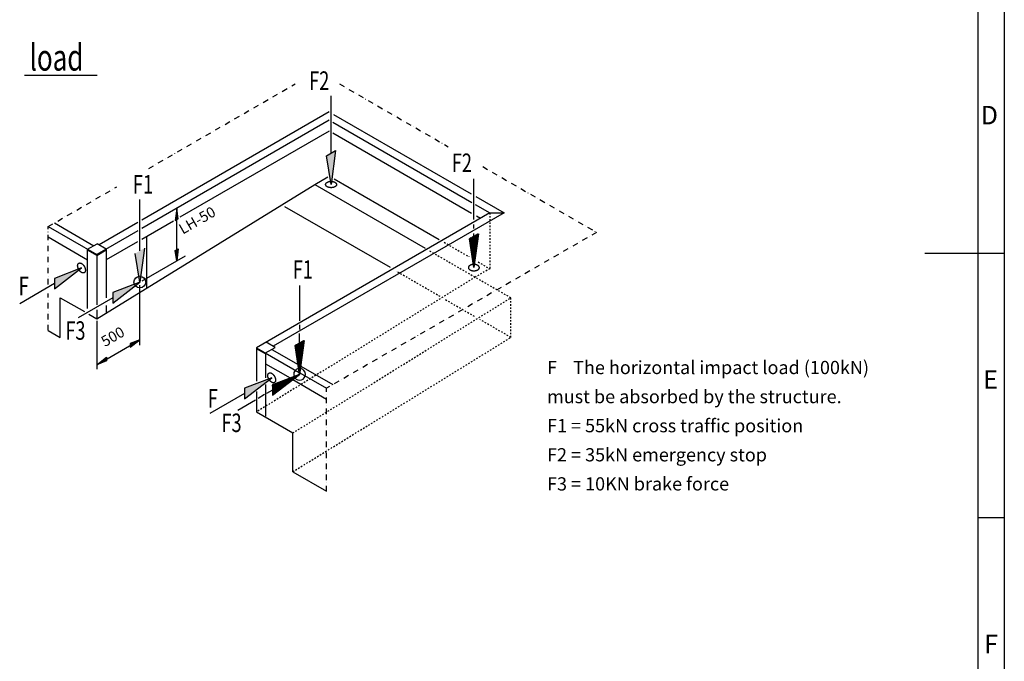
# Model space of a CAD drawing. Units: inches. Extents: x 45476 to 60326, y 53957 to 64457.
# Drawn here: x 55546 to 60201, y 57278 to 60311 of the extents above; entities that cross this region are included whole.
import ezdxf

# ---------------------------------------------------------------- set-up
doc = ezdxf.new("R2010")
doc.units = ezdxf.units.IN
doc.linetypes.add('DASHED', pattern=[15, 7, -8])
doc.linetypes.add('STRICHPUNKTX2', pattern=[52, 26, -13, 0, -13])
for name, color, linetype in [('1', 7, 'Continuous'), ('BEMASSUNG', 7, 'Continuous'), ('D_NNELINIE', 7, 'Continuous'), ('STRICHLINIE', 7, 'Continuous'), ('STRICHPUNKTLINIE', 7, 'Continuous')]:
    doc.layers.add(name, color=color, linetype=linetype)
doc.styles.add('CONVERTER_1', font='txt.shx', dxfattribs={"width": 0.72})
doc.styles.add('CONVERTER_14', font='txt.shx', dxfattribs={"width": 0.72, "oblique": 30})
doc.styles.add('CONVERTER_2', font='txt.shx', dxfattribs={"width": 0.9})
pattern_1 = [(45, (0, 0), (-0.08838834765, 0.08838834765), [])]

msp = doc.modelspace()

# ---------------------------------------------------------------- hatches: boundary and pattern name
at = {"linetype": 'Continuous'}
for points in [[(57018.05, 59531.93), (56996.66, 59667.73), (57039.43, 59692.42)], [(56288.01, 59418.98), (56280.37, 59361.66), (56295.65, 59370.48)], [(56113.79, 59070.56), (56092.4, 59206.36), (56135.17, 59231.05)], [(56288.01, 59171.1), (56280.37, 59219.6), (56295.65, 59228.41)], [(55709.75, 59087.99), (55709.75, 59038.61), (55838.04, 59137.37)], [(55985.49, 59021.18), (55985.49, 58971.8), (56113.79, 59070.56)], [(56113.89, 58797.96), (56068.07, 58780.32), (56068.07, 58762.69)], [(55909.88, 58680.18), (55955.7, 58715.45), (55955.7, 58697.81)], [(56608.97, 58568.71), (56608.97, 58519.33), (56737.26, 58618.09)]]:
    msp.add_hatch(color=3, dxfattribs=at).paths.add_polyline_path(points)
at = {"layer": '1', "linetype": 'Continuous'}
h = msp.add_hatch(dxfattribs=at)
h.set_pattern_fill('_USER', color=2, scale=0.125, angle=45, pattern_type=0)
h.set_pattern_definition(pattern_1)
h.paths.add_polyline_path([(57714.62, 59299.58), (57693.24, 59139.09), (57671.85, 59274.89)])
h = msp.add_hatch(dxfattribs=at)
h.set_pattern_fill('_USER', color=2, scale=0.125, angle=45, pattern_type=0)
h.set_pattern_definition(pattern_1)
h.paths.add_polyline_path([(56890.44, 58794.99), (56869.06, 58634.5), (56847.67, 58770.3)])
h = msp.add_hatch(dxfattribs=at)
h.set_pattern_fill('_USER', color=2, scale=0.125, angle=45, pattern_type=0)
h.set_pattern_definition(pattern_1)
h.paths.add_polyline_path([(56740.76, 58585.12), (56740.76, 58535.74), (56869.06, 58634.5)])

# ---------------------------------------------------------------- linework, layer by layer
at = {"color": 3, "linetype": 'Continuous'}
for p, q in [((57018.05, 59680.07), (57018.05, 59951.35)), ((56996.66, 59667.73), (57039.43, 59692.42)), ((57039.43, 59692.42), (57018.05, 59531.93)), ((57018.05, 59531.93), (56996.66, 59667.73)), ((57693.24, 59366.52), (57693.24, 59558.51)), ((56113.79, 59218.7), (56113.79, 59461.78)), ((57671.85, 59274.89), (57714.62, 59299.58)), ((57693.24, 59139.09), (57671.85, 59274.89)), ((57693.24, 59287.24), (57693.24, 59301.04)), ((57714.62, 59299.58), (57693.24, 59139.09)), ((56135.17, 59231.05), (56113.79, 59070.56)), ((56113.79, 59070.56), (56092.4, 59206.36)), ((55709.75, 59038.61), (55838.04, 59137.37)), ((55838.04, 59137.37), (55709.75, 59087.99)), ((55709.75, 59063.3), (55545.73, 58968.6)), ((56113.79, 59070.56), (55985.49, 59021.18)), ((55985.49, 58971.8), (56113.79, 59070.56)), ((56869.06, 59053.93), (56869.06, 58887.5)), ((55985.49, 58996.49), (55821.47, 58901.79)), ((55985.49, 59021.18), (55985.49, 58971.8)), ((56847.67, 58770.3), (56890.44, 58794.99)), ((56869.06, 58634.5), (56847.67, 58770.3)), ((56890.44, 58794.99), (56869.06, 58634.5)), ((56608.97, 58519.33), (56737.26, 58618.09)), ((56737.26, 58618.09), (56608.97, 58568.71)), ((56869.06, 58634.5), (56740.76, 58585.12)), ((56740.76, 58535.74), (56869.06, 58634.5)), ((56608.97, 58568.71), (56608.97, 58519.33)), ((56740.76, 58585.12), (56740.76, 58535.74)), ((56608.97, 58544.02), (56444.95, 58449.32)), ((56576.74, 58465.74), (56660.05, 58513.84))]:
    msp.add_line(p, q, dxfattribs=at)
at = {"color": 7, "linetype": 'Continuous'}
for p, q in [((57009.79, 59875.1), (56122.82, 59363.01)), ((57030.25, 59863.28), (57680.8, 59487.69)), ((57008.6, 59784.17), (56303.55, 59377.11)), ((57025.61, 59775.72), (57682.65, 59396.38)), ((55910.09, 58897.35), (56940.8, 59532.16)), ((57702.44, 59475.19), (57836.86, 59397.59)), ((56272.47, 59359.17), (56122.55, 59272.61)), ((57768.62, 59397.59), (56665.24, 58760.55)), ((57836.86, 59397.59), (56744.64, 58766.99)), ((57704.99, 59383.48), (57724.59, 59372.16)), ((57768.62, 59397.59), (57836.86, 59397.59)), ((55709.8, 59350.23), (55895.82, 59242.84)), ((56104.17, 59352.24), (55921.42, 59246.73)), ((55866.49, 59175.12), (55680.48, 59282.52)), ((56145.56, 59285.89), (56145.56, 59042.38)), ((55866.49, 59225.91), (55911.66, 59251.99)), ((55866.49, 58946.12), (55866.49, 59225.91)), ((55909.89, 59196.31), (55866.49, 59221.36)), ((55909.88, 59196.26), (55955.21, 59222.43)), ((55955.21, 59226.84), (55911.66, 59251.99)), ((56102.77, 59261.19), (55955.21, 59176)), ((55955.21, 59226.84), (55955.21, 58995.5)), ((55709.75, 59087.99), (55709.75, 59038.61)), ((55737.86, 58996.82), (55851.4, 58931.27)), ((55955.21, 58959.59), (55955.21, 58925.14)), ((55872.47, 58919.1), (55910.14, 58897.35)), ((56665.22, 58760.54), (56665.22, 58601.76)), ((56708.29, 58730.82), (56665.52, 58755.51)), ((56708.49, 58735.71), (56753.52, 58761.7)), ((56753.32, 58761.98), (56710.54, 58786.68)), ((56708.36, 58735.78), (56708.36, 58618.65)), ((56737.68, 58752.56), (56861.75, 58680.93)), ((56708.36, 58684.52), (56824.62, 58617.4)), ((56874.28, 58673.69), (57026.36, 58585.89)), ((56708.36, 58586.55), (56708.36, 58436.48)), ((56837.32, 58610.07), (56997.03, 58517.86)), ((56665.22, 58552.76), (56665.22, 58456.97)), ((56665.22, 58456.97), (56837.5, 58357.5)), ((56837.5, 58174.3), (56837.5, 58357.5))]:
    msp.add_line(p, q, dxfattribs=at)
at = {"color": 2, "linetype": 'Continuous'}
for p, q in [((56288.01, 59171.1), (56288.01, 59418.98)), ((57693.24, 59323.96), (57693.24, 59343.6)), ((56869.06, 58868.94), (56869.06, 58847.23)), ((56869.06, 58782.65), (56869.06, 58827.2)), ((56703.47, 58538.9), (56672.56, 58521.06)), ((56740.76, 58560.43), (56712.77, 58544.27))]:
    msp.add_line(p, q, dxfattribs=at)
at = {"color": 2, "linetype": 'DASHED'}
for p, q in [((56861.75, 58680.93), (56874.28, 58673.69)), ((56824.62, 58617.4), (56837.32, 58610.07))]:
    msp.add_line(p, q, dxfattribs=at)
at = {"layer": '1', "color": 3, "linetype": 'Continuous'}
for p, q in [((60201.29, 64332.47), (60201.29, 54082.47)), ((59826.29, 59207.47), (60201.29, 59207.47)), ((60076.29, 57957.47), (60201.29, 57957.47))]:
    msp.add_line(p, q, dxfattribs=at)
at = {"layer": '1', "color": 5, "linetype": 'Continuous'}
msp.add_line((60076.29, 64207.47), (60076.29, 54207.47), dxfattribs=at)
at = {"layer": '1', "color": 7, "linetype": 'Continuous'}
for p, q in [((55568.15, 60048.6), (55912.5, 60048.6)), ((56708.2, 58731.28), (56708.36, 58731.37))]:
    msp.add_line(p, q, dxfattribs=at)
at = {"layer": 'BEMASSUNG', "color": 3, "linetype": 'Continuous'}
for p, q in [((56288.01, 59418.98), (56280.37, 59361.66)), ((56295.65, 59370.48), (56288.01, 59418.98)), ((56280.37, 59361.66), (56295.65, 59370.48)), ((56280.37, 59219.6), (56295.65, 59228.41)), ((56288.01, 59171.1), (56280.37, 59219.6)), ((56295.65, 59228.41), (56288.01, 59171.1)), ((56068.07, 58762.69), (56113.89, 58797.96)), ((56113.89, 58797.96), (56068.07, 58780.32)), ((56068.07, 58780.32), (56068.07, 58762.69)), ((55909.88, 58680.18), (55955.7, 58715.45)), ((55955.7, 58715.45), (55955.7, 58697.81)), ((55955.7, 58697.81), (55909.88, 58680.18))]:
    msp.add_line(p, q, dxfattribs=at)
at = {"layer": 'D_NNELINIE', "color": 2, "linetype": 'Continuous'}
for p, q in [((57009.79, 59835.7), (56122.86, 59323.64)), ((57025.88, 59826.41), (57683.92, 59446.49)), ((57032.74, 59558.76), (57528.92, 59272.28)), ((56940.8, 59532.16), (57463.16, 59230.57)), ((56798.03, 59428.5), (57296.74, 59140.57)), ((57699.93, 59437.24), (57768.62, 59397.59)), ((55680.48, 59333.3), (55910.04, 59200.76)), ((56105.03, 59313.34), (55910.04, 59200.76)), ((55910.04, 59200.76), (55910.04, 58962.58)), ((56125.44, 59077.23), (56329.42, 59195)), ((56113.89, 58773.05), (56113.89, 59055.82)), ((55737.81, 58809.21), (55737.81, 58996.82)), ((55910.04, 58940.14), (55910.04, 58897.37)), ((55910.14, 58886.85), (55910.14, 58659.25)), ((55680.48, 58842.31), (55737.81, 58809.21)), ((55909.88, 58680.18), (56113.89, 58797.96)), ((56665.37, 58760.45), (56867.61, 58643.68)), ((56870.09, 58642.25), (56997.03, 58568.96)), ((56837.5, 58174.3), (56997.03, 58082.2))]:
    msp.add_line(p, q, dxfattribs=at)
at = {"layer": 'D_NNELINIE', "color": 7, "linetype": 'Continuous'}
msp.add_line((56940.8, 59532.16), (57002.07, 59567.53), dxfattribs=at)
at = {"layer": 'D_NNELINIE', "color": 2, "linetype": 'DASHED'}
msp.add_line((56867.61, 58643.68), (56870.09, 58642.25), dxfattribs=at)
at = {"layer": 'D_NNELINIE', "color": 2, "linetype": 'Continuous'}
msp.add_circle((56113.79, 59070.56), 27.69, dxfattribs=at)
for start, end in [(98.94828, -158.94828), (0, 82.41091), (-142.41091, 0)]:
    msp.add_arc((56869.06, 58634.5), 27.69, start, end, dxfattribs=at)
at = {"layer": 'D_NNELINIE', "color": 2, "linetype": 'DASHED'}
for start, end in [(82.41091, 98.94828), (-158.94828, -142.41091)]:
    msp.add_arc((56869.06, 58634.5), 27.69, start, end, dxfattribs=at)
at = {"layer": 'D_NNELINIE', "color": 2, "linetype": 'Continuous'}
for points in [[(57043.57, 59534.53), (57043.07, 59535.83), (57042.4, 59537.05), (57041.51, 59538.28), (57040.49, 59539.41), (57039.25, 59540.54), (57037.9, 59541.55), (57036.34, 59542.53), (57034.71, 59543.39), (57032.88, 59544.2), (57031.01, 59544.89), (57028.97, 59545.5), (57026.91, 59545.99), (57024.74, 59546.39), (57022.55, 59546.67), (57020.3, 59546.84), (57018.05, 59546.89), (57015.79, 59546.84), (57013.54, 59546.67), (57011.35, 59546.39), (57009.18, 59545.99), (57007.12, 59545.5), (57005.09, 59544.89), (57003.21, 59544.2), (57001.38, 59543.39), (56999.75, 59542.53), (56998.19, 59541.55), (56996.84, 59540.54), (56995.6, 59539.41), (56994.58, 59538.28), (56993.69, 59537.05), (56993.02, 59535.83), (56992.52, 59534.53), (56992.23, 59533.24), (56992.13, 59531.93), (56992.23, 59530.62), (56992.52, 59529.33), (56993.02, 59528.03), (56993.69, 59526.81), (56994.58, 59525.58), (56995.6, 59524.45), (56996.84, 59523.32), (56998.19, 59522.31), (56999.75, 59521.33), (57001.38, 59520.47), (57003.21, 59519.66), (57005.09, 59518.97), (57007.12, 59518.36), (57009.18, 59517.87), (57011.35, 59517.47), (57013.54, 59517.19), (57015.79, 59517.02), (57018.05, 59516.96), (57020.3, 59517.02), (57022.55, 59517.19), (57024.74, 59517.47), (57026.91, 59517.87), (57028.97, 59518.36), (57031.01, 59518.97), (57032.88, 59519.66), (57034.71, 59520.47), (57036.34, 59521.33), (57037.9, 59522.31), (57039.25, 59523.32), (57040.49, 59524.45), (57041.51, 59525.58), (57042.4, 59526.81), (57043.07, 59528.03), (57043.57, 59529.33), (57043.86, 59530.62), (57043.97, 59531.93), (57043.86, 59533.24), (57043.57, 59534.53)], [(55853.06, 59116.56), (55853.93, 59117.65), (55854.65, 59118.84), (55855.28, 59120.22), (55855.75, 59121.67), (55856.1, 59123.32), (55856.3, 59124.98), (55856.37, 59126.83), (55856.3, 59128.67), (55856.09, 59130.66), (55855.75, 59132.63), (55855.26, 59134.69), (55854.65, 59136.72), (55853.91, 59138.8), (55853.06, 59140.84), (55852.08, 59142.87), (55851, 59144.85), (55849.83, 59146.78), (55848.56, 59148.64), (55847.22, 59150.4), (55845.79, 59152.08), (55844.33, 59153.62), (55842.79, 59155.07), (55841.25, 59156.35), (55839.64, 59157.53), (55838.08, 59158.51), (55836.45, 59159.38), (55834.9, 59160.04), (55833.3, 59160.55), (55831.81, 59160.87), (55830.3, 59161.02), (55828.91, 59160.99), (55827.53, 59160.78), (55826.27, 59160.39), (55825.08, 59159.82), (55824, 59159.07), (55823.03, 59158.18), (55822.16, 59157.09), (55821.43, 59155.91), (55820.81, 59154.52), (55820.34, 59153.07), (55819.99, 59151.43), (55819.78, 59149.76), (55819.72, 59147.91), (55819.78, 59146.07), (55820, 59144.08), (55820.34, 59142.11), (55820.83, 59140.05), (55821.43, 59138.02), (55822.18, 59135.94), (55823.03, 59133.9), (55824.01, 59131.87), (55825.08, 59129.89), (55826.26, 59127.97), (55827.53, 59126.1), (55828.87, 59124.35), (55830.3, 59122.66), (55831.76, 59121.12), (55833.3, 59119.67), (55834.83, 59118.39), (55836.45, 59117.21), (55838.01, 59116.23), (55839.64, 59115.37), (55841.19, 59114.71), (55842.79, 59114.19), (55844.28, 59113.87), (55845.79, 59113.72), (55847.18, 59113.75), (55848.56, 59113.97), (55849.82, 59114.35), (55851, 59114.92), (55852.09, 59115.67), (55853.06, 59116.56)], [(57690.89, 59153.99), (57689.81, 59153.92), (57688.73, 59153.83), (57686.54, 59153.55), (57684.37, 59153.15), (57682.31, 59152.66), (57680.28, 59152.05), (57678.4, 59151.36), (57676.57, 59150.55), (57674.94, 59149.69), (57673.38, 59148.71), (57672.04, 59147.7), (57670.79, 59146.57), (57669.77, 59145.44), (57668.88, 59144.21), (57668.21, 59142.99), (57667.71, 59141.69), (57667.42, 59140.4), (57667.32, 59139.09), (57667.42, 59137.78), (57667.71, 59136.49), (57668.21, 59135.19), (57668.88, 59133.97), (57669.77, 59132.74), (57670.79, 59131.61), (57672.04, 59130.48), (57673.38, 59129.47), (57674.94, 59128.49), (57676.57, 59127.63), (57678.4, 59126.82), (57680.28, 59126.13), (57682.31, 59125.52), (57684.37, 59125.03), (57686.54, 59124.63), (57688.73, 59124.35), (57690.98, 59124.18), (57693.24, 59124.13), (57695.49, 59124.18), (57697.74, 59124.35), (57699.93, 59124.63), (57702.1, 59125.03), (57704.16, 59125.52), (57706.2, 59126.13), (57708.07, 59126.82), (57709.9, 59127.63), (57711.53, 59128.49), (57713.09, 59129.47), (57714.44, 59130.48), (57715.68, 59131.61), (57716.7, 59132.74), (57717.59, 59133.97), (57718.26, 59135.19), (57718.76, 59136.49), (57719.06, 59137.78), (57719.16, 59139.09), (57719.06, 59140.4), (57718.76, 59141.69)], [(57718.76, 59141.69), (57718.26, 59142.99), (57717.59, 59144.21), (57716.7, 59145.44), (57715.68, 59146.57), (57714.44, 59147.7), (57713.09, 59148.71), (57711.53, 59149.69), (57709.9, 59150.55), (57708.07, 59151.36), (57706.2, 59152.05), (57704.16, 59152.66), (57702.1, 59153.15), (57699.93, 59153.55), (57697.74, 59153.83), (57696.48, 59153.94), (57695.22, 59154.01)], [(56752.28, 58597.28), (56753.15, 58598.37), (56753.88, 58599.56), (56754.5, 58600.94), (56754.97, 58602.39), (56755.32, 58604.03), (56755.52, 58605.7), (56755.59, 58607.55), (56755.52, 58609.39), (56755.31, 58611.38), (56754.97, 58613.35), (56754.48, 58615.41), (56753.88, 58617.44), (56753.13, 58619.52), (56752.28, 58621.56), (56751.3, 58623.59), (56750.22, 58625.57), (56749.05, 58627.5), (56747.78, 58629.36), (56746.44, 58631.11), (56745.01, 58632.8), (56743.55, 58634.34), (56742.01, 58635.79), (56740.47, 58637.07), (56738.86, 58638.25), (56737.3, 58639.23), (56735.67, 58640.09), (56734.12, 58640.75), (56732.52, 58641.27), (56731.03, 58641.59), (56729.52, 58641.74), (56728.13, 58641.71), (56726.75, 58641.5), (56725.49, 58641.11), (56724.3, 58640.54), (56723.22, 58639.79), (56722.25, 58638.9), (56721.38, 58637.81), (56720.65, 58636.62), (56720.03, 58635.24), (56719.56, 58633.79), (56719.21, 58632.14), (56719.01, 58630.48), (56718.94, 58628.63), (56719.01, 58626.79), (56719.22, 58624.8), (56719.56, 58622.83), (56720.05, 58620.77), (56720.65, 58618.74), (56721.4, 58616.66), (56722.25, 58614.62), (56723.23, 58612.59), (56724.3, 58610.61), (56725.48, 58608.68), (56726.75, 58606.82), (56728.09, 58605.07), (56729.52, 58603.38), (56730.98, 58601.84), (56732.52, 58600.39), (56734.05, 58599.11), (56735.67, 58597.93), (56737.23, 58596.95), (56738.86, 58596.08), (56740.41, 58595.42), (56742.01, 58594.91), (56743.5, 58594.59), (56745.01, 58594.44), (56746.4, 58594.47), (56747.78, 58594.68), (56749.04, 58595.07), (56750.22, 58595.64), (56751.31, 58596.39), (56752.28, 58597.28)]]:
    msp.add_spline(points, degree=3, dxfattribs=at)
at = {"layer": 'D_NNELINIE', "color": 2, "linetype": 'DASHED'}
msp.add_spline([(57695.22, 59154.01), (57694.23, 59154.04), (57693.24, 59154.06), (57692.06, 59154.04), (57690.89, 59153.99)], degree=3, dxfattribs=at)
at = {"layer": 'STRICHLINIE', "color": 2, "linetype": 'DASHED'}
for p, q in [((57768.62, 59397.59), (57768.62, 59133.89)), ((57552.51, 59258.66), (57670.01, 59190.83)), ((57484.16, 59218.45), (57868.21, 58996.72)), ((57768.62, 59133.89), (57699.62, 59094.06)), ((57713.13, 59165.93), (57768.62, 59133.89)), ((57699.62, 59094.06), (56665.22, 58456.97)), ((57534.27, 59001.91), (57325.67, 59122.34)), ((56837.5, 58357.5), (57868.21, 58996.72)), ((57558.78, 58987.76), (57695.14, 58909.03)), ((57868.21, 58809.11), (57868.21, 58996.72)), ((57868.21, 58809.11), (57722.18, 58893.42)), ((56837.5, 58174.3), (57868.21, 58809.11))]:
    msp.add_line(p, q, dxfattribs=at)
at = {"layer": 'STRICHPUNKTLINIE', "color": 2, "linetype": 'STRICHPUNKTX2'}
for p, q in [((56155.85, 59607.76), (56848.67, 60007.76)), ((57057.55, 60007.76), (57572.33, 59710.55)), ((57734.83, 59616.73), (58273.33, 59305.83)), ((55680.48, 59333.3), (56004.29, 59520.26)), ((55680.48, 59060.06), (55680.48, 59333.3)), ((58273.33, 59305.83), (56997.03, 58568.96)), ((55680.48, 58842.31), (55680.48, 59016.41)), ((56997.03, 58082.2), (56997.03, 58568.96))]:
    msp.add_line(p, q, dxfattribs=at)

# ---------------------------------------------------------------- texts
at = {"layer": '1', "color": 7, "style": 'CONVERTER_1', "width": 0.72}
msp.add_text('load', height=125, dxfattribs=at).set_placement((55592.37, 60070.44))
at = {"layer": '1', "color": 3, "style": 'CONVERTER_1', "width": 0.72}
for s, p in [('F2', (56914.62, 59979.37)), ('F2', (57589, 59591.03)), ('F1', (56081.15, 59489.42)), ('F1', (56836.86, 59086.51)), ('F', (55540.86, 59008.75)), ('F3', (55761.69, 58797.96)), ('F', (56435.1, 58477.39)), ('F3', (56499.9, 58361.67))]:
    msp.add_text(s, height=87.5, dxfattribs=at).set_placement(p)
at = {"layer": '1', "color": 3, "line_spacing_factor": 1.320528}
for s, insert, char_height, attachment_point, style in [('D', (60171.55, 59788.79), 87.5, 9, 'CONVERTER_2'), ('F    The horizontal impact load (100kN)\\P     must be absorbed by the structure.\\PF1 = 55kN cross traffic position\\PF2 = 35kN emergency stop\\PF3 = 10KN brake force', (58039.22, 58065.94), 62.5, 7, 'CONVERTER_1'), ('E', (60171.55, 58538.79), 87.5, 9, 'CONVERTER_2'), ('F', (60171.55, 57288.79), 87.5, 9, 'CONVERTER_2')]:
    msp.add_mtext(s, dxfattribs=dict(at, insert=insert, char_height=char_height, attachment_point=attachment_point, style=style))
at = {"layer": 'BEMASSUNG', "color": 3, "char_height": 50, "attachment_point": 7, "rotation": 30, "line_spacing_factor": 1.320528, "style": 'CONVERTER_14'}
for s, insert in [('LH-50', (56324.56, 59281.14)), ('500', (55956.89, 58749.58))]:
    msp.add_mtext(s, dxfattribs=dict(at, insert=insert))

doc.saveas('drawing.dxf')
